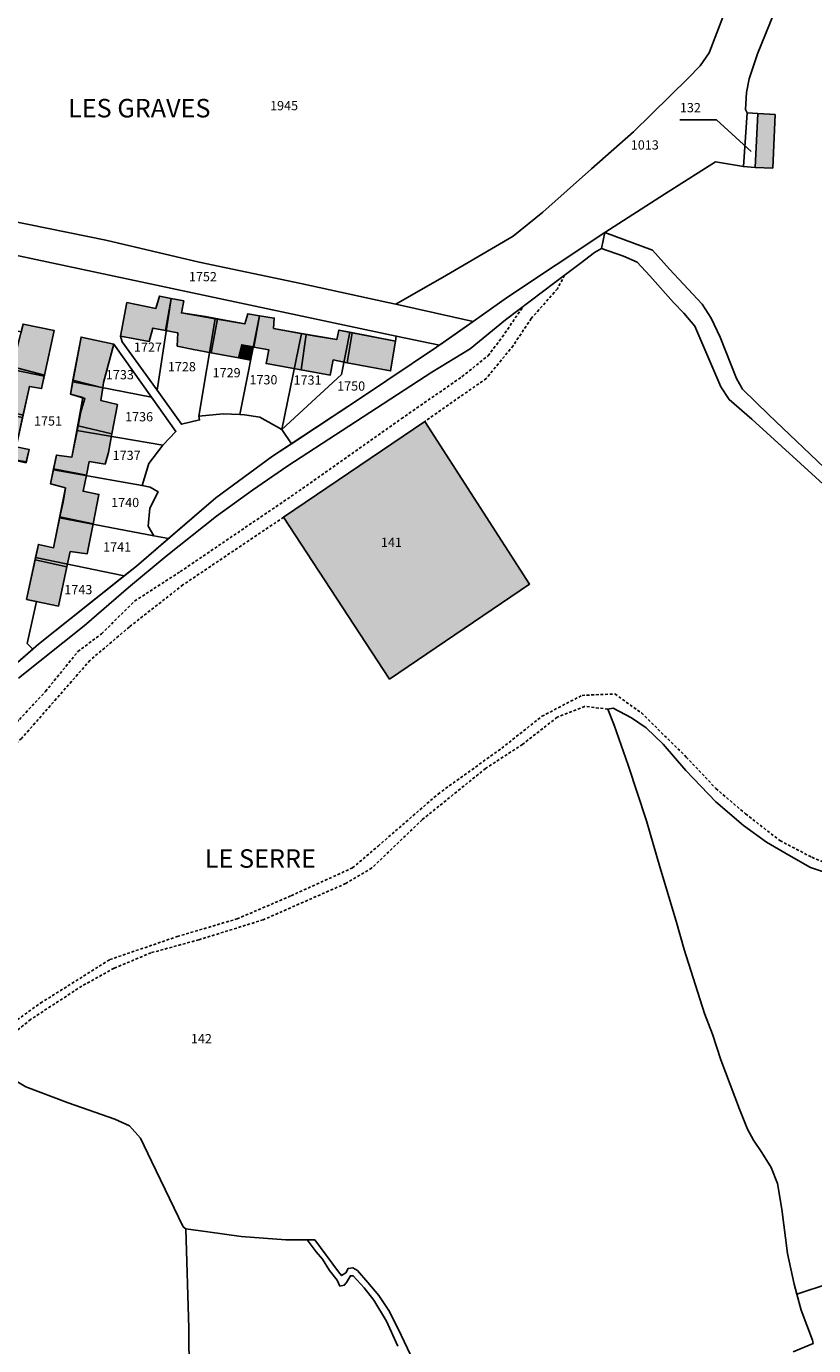
# Model space of a CAD drawing. Units: metres. Extents: x 1036964 to 1039555, y 6310944 to 6314582.
# Drawn here: x 1037224 to 1037394, y 6312744 to 6313029 of the extents above; entities that cross this region are included whole.
import ezdxf
from ezdxf.enums import TextEntityAlignment as Align

# ---------------------------------------------------------------- set-up
doc = ezdxf.new("R2010")
doc.units = ezdxf.units.M
doc.linetypes.add('TOPO1', pattern=[1, 0.6, -0.4])
for name, color, linetype in [('ig_cad_bati_dur', 152, 'CONTINUOUS'), ('ig_cad_bati_dur_hach', 24, 'CONTINUOUS'), ('ig_cad_bati_leger', 215, 'CONTINUOUS'), ('ig_cad_bati_leger_hach', 243, 'CONTINUOUS'), ('ig_cad_detail_lineaire', 252, 'TOPO1'), ('ig_cad_fleche_de_rattachement', 3, 'CONTINUOUS'), ('ig_cad_hydro', 140, 'CONTINUOUS'), ('ig_cad_lieudit', 7, 'ByLayer'), ('ig_cad_lieudit_texte', 210, 'CONTINUOUS'), ('ig_cad_parcel', 3, 'CONTINUOUS'), ('ig_cad_parcel_num', 3, 'CONTINUOUS')]:
    doc.layers.add(name, color=color, linetype=linetype)
doc.styles.add('Times New Roman', font='times.ttf')

msp = doc.modelspace()

# ---------------------------------------------------------------- hatches: boundary and pattern name
at = {"layer": 'ig_cad_bati_dur_hach'}
for points in [[(1037382.25, 6313010.27), (1037381.63, 6312998.6), (1037385.45, 6312998.45), (1037385.93, 6313010.02)], [(1037255.41, 6312970.24), (1037252.9, 6312970.75), (1037252.07, 6312968.1), (1037245.83, 6312969.36), (1037244.44, 6312962.12), (1037250.67, 6312960.93), (1037251.43, 6312963.84), (1037254.2, 6312963.3)], [(1037255.41, 6312970.24), (1037254.2, 6312963.3), (1037256.86, 6312962.78), (1037256.7, 6312959.94), (1037260.19, 6312959.2), (1037264.06, 6312958.48), (1037265.42, 6312965.85), (1037262.78, 6312966.35), (1037257.62, 6312967.13), (1037258.12, 6312969.7)], [(1037265.42, 6312965.85), (1037264.06, 6312958.48), (1037269.95, 6312957.38), (1037270.64, 6312960.23), (1037273.24, 6312959.74), (1037274.46, 6312966.5), (1037271.93, 6312966.91), (1037271.31, 6312964.74)], [(1037274.46, 6312966.5), (1037273.24, 6312959.74), (1037276.53, 6312959.11), (1037275.9, 6312956.14), (1037283.46, 6312954.79), (1037284.61, 6312962.47), (1037277.54, 6312963.75), (1037277.69, 6312965.99)], [(1037228.02, 6312953.68), (1037230.13, 6312963.3), (1037223.39, 6312964.71), (1037222.27, 6312960.18), (1037221.13, 6312955.42)], [(1037284.61, 6312962.47), (1037283.46, 6312954.79), (1037289.79, 6312953.68), (1037290.42, 6312956.93), (1037293.45, 6312956.35), (1037294.55, 6312962.82), (1037291.65, 6312963.4), (1037291.17, 6312961.36), (1037287.1, 6312962)], [(1037294.55, 6312962.82), (1037293.45, 6312956.35), (1037302.82, 6312954.56), (1037303.87, 6312960.99)], [(1037234.15, 6312952.53), (1037240.6, 6312950.92), (1037240.77, 6312952.03), (1037242.97, 6312960.36), (1037235.92, 6312961.88)], [(1037228.02, 6312953.68), (1037221.13, 6312955.42), (1037220.37, 6312952.15), (1037216.88, 6312952.83), (1037215.56, 6312946.87), (1037223.4, 6312944.99), (1037224.75, 6312951.2), (1037227.37, 6312950.73)], [(1037235.26, 6312942.67), (1037242.58, 6312940.95), (1037243.79, 6312947.28), (1037240.19, 6312948.14), (1037240.6, 6312950.92), (1037234.15, 6312952.53), (1037233.6, 6312949.54), (1037236.75, 6312948.61), (1037235.85, 6312945.71)], [(1037223.4, 6312944.99), (1037215.56, 6312946.87), (1037214.03, 6312940.03), (1037217.7, 6312938.96), (1037217.06, 6312936.19), (1037224.03, 6312934.7), (1037224.67, 6312937.57), (1037221.92, 6312938.11)], [(1037229.99, 6312933.35), (1037237.08, 6312932.03), (1037237.68, 6312934.95), (1037241.11, 6312934.42), (1037241.82, 6312936.95), (1037242.58, 6312940.95), (1037235.26, 6312942.67), (1037233.94, 6312935.91), (1037230.6, 6312936.37)], [(1037310.22, 6312943.63), (1037279.71, 6312922.91), (1037302.62, 6312887.9), (1037332.88, 6312908.43)], [(1037231.36, 6312922.96), (1037238.53, 6312921.46), (1037239.79, 6312927.83), (1037236.35, 6312928.53), (1037237.08, 6312932.03), (1037229.99, 6312933.35), (1037229.33, 6312930.11), (1037232.54, 6312929.26), (1037232.05, 6312926.18)], [(1037225.98, 6312913.67), (1037232.86, 6312912.18), (1037233.59, 6312915.48), (1037237.25, 6312915.01), (1037238.53, 6312921.46), (1037231.36, 6312922.96), (1037229.96, 6312916.32), (1037226.69, 6312917.03)], [(1037225.98, 6312913.67), (1037224.13, 6312905.13), (1037231.01, 6312903.67), (1037232.86, 6312912.18)]]:
    msp.add_hatch(color=256, dxfattribs=at).paths.add_polyline_path(points)
at = {"layer": 'ig_cad_bati_leger_hach'}
msp.add_hatch(color=256, dxfattribs=at).paths.add_polyline_path([(1037270.64, 6312960.23), (1037273.13, 6312959.76), (1037272.57, 6312956.9), (1037269.95, 6312957.38)])

# ---------------------------------------------------------------- linework, layer by layer
at = {"layer": 'ig_cad_bati_dur'}
for points in [[(1037382.25, 6313010.27), (1037381.63, 6312998.6), (1037385.45, 6312998.45), (1037385.93, 6313010.02)], [(1037255.41, 6312970.24), (1037252.9, 6312970.75), (1037252.07, 6312968.1), (1037245.83, 6312969.36), (1037244.44, 6312962.12), (1037250.67, 6312960.93), (1037251.43, 6312963.84), (1037254.2, 6312963.3)], [(1037255.41, 6312970.24), (1037254.2, 6312963.3), (1037256.86, 6312962.78), (1037256.7, 6312959.94), (1037260.19, 6312959.2), (1037264.06, 6312958.48), (1037265.42, 6312965.85), (1037262.78, 6312966.35), (1037257.62, 6312967.13), (1037258.12, 6312969.7)], [(1037265.42, 6312965.85), (1037264.06, 6312958.48), (1037269.95, 6312957.38), (1037270.64, 6312960.23), (1037273.24, 6312959.74), (1037274.46, 6312966.5), (1037271.93, 6312966.91), (1037271.31, 6312964.74)], [(1037274.46, 6312966.5), (1037273.24, 6312959.74), (1037276.53, 6312959.11), (1037275.9, 6312956.14), (1037283.46, 6312954.79), (1037284.61, 6312962.47), (1037277.54, 6312963.75), (1037277.69, 6312965.99)], [(1037228.02, 6312953.68), (1037230.13, 6312963.3), (1037223.39, 6312964.71), (1037222.27, 6312960.18), (1037221.13, 6312955.42)], [(1037284.61, 6312962.47), (1037283.46, 6312954.79), (1037289.79, 6312953.68), (1037290.42, 6312956.93), (1037293.45, 6312956.35), (1037294.55, 6312962.82), (1037291.65, 6312963.4), (1037291.17, 6312961.36), (1037287.1, 6312962)], [(1037294.55, 6312962.82), (1037293.45, 6312956.35), (1037302.82, 6312954.56), (1037303.87, 6312960.99)], [(1037234.15, 6312952.53), (1037240.6, 6312950.92), (1037240.77, 6312952.03), (1037242.97, 6312960.36), (1037235.92, 6312961.88)], [(1037228.02, 6312953.68), (1037221.13, 6312955.42), (1037220.37, 6312952.15), (1037216.88, 6312952.83), (1037215.56, 6312946.87), (1037223.4, 6312944.99), (1037224.75, 6312951.2), (1037227.37, 6312950.73)], [(1037235.26, 6312942.67), (1037242.58, 6312940.95), (1037243.79, 6312947.28), (1037240.19, 6312948.14), (1037240.6, 6312950.92), (1037234.15, 6312952.53), (1037233.6, 6312949.54), (1037236.75, 6312948.61), (1037235.85, 6312945.71)], [(1037223.4, 6312944.99), (1037215.56, 6312946.87), (1037214.03, 6312940.03), (1037217.7, 6312938.96), (1037217.06, 6312936.19), (1037224.03, 6312934.7), (1037224.67, 6312937.57), (1037221.92, 6312938.11)], [(1037229.99, 6312933.35), (1037237.08, 6312932.03), (1037237.68, 6312934.95), (1037241.11, 6312934.42), (1037241.82, 6312936.95), (1037242.58, 6312940.95), (1037235.26, 6312942.67), (1037233.94, 6312935.91), (1037230.6, 6312936.37)], [(1037310.22, 6312943.63), (1037279.71, 6312922.91), (1037302.62, 6312887.9), (1037332.88, 6312908.43)], [(1037231.36, 6312922.96), (1037238.53, 6312921.46), (1037239.79, 6312927.83), (1037236.35, 6312928.53), (1037237.08, 6312932.03), (1037229.99, 6312933.35), (1037229.33, 6312930.11), (1037232.54, 6312929.26), (1037232.05, 6312926.18)], [(1037225.98, 6312913.67), (1037232.86, 6312912.18), (1037233.59, 6312915.48), (1037237.25, 6312915.01), (1037238.53, 6312921.46), (1037231.36, 6312922.96), (1037229.96, 6312916.32), (1037226.69, 6312917.03)], [(1037225.98, 6312913.67), (1037224.13, 6312905.13), (1037231.01, 6312903.67), (1037232.86, 6312912.18)]]:
    msp.add_lwpolyline(points, close=True, dxfattribs=at)
at = {"layer": 'ig_cad_bati_leger'}
msp.add_lwpolyline([(1037270.64, 6312960.23), (1037273.13, 6312959.76), (1037272.57, 6312956.9), (1037269.95, 6312957.38)], close=True, dxfattribs=at)
at = {"layer": 'ig_cad_detail_lineaire'}
for points in [[(1037340.42, 6312975.27), (1037338.89, 6312972.33), (1037333.25, 6312965.93), (1037329.32, 6312960.03), (1037323.52, 6312952.94), (1037310.22, 6312943.63)], [(1037140.23, 6312745.12), (1037146.16, 6312747.94), (1037149.75, 6312751.31), (1037154.01, 6312757.38), (1037159.09, 6312769.88), (1037165.66, 6312791.2), (1037171.67, 6312805.23), (1037179.15, 6312822.98), (1037189.45, 6312846.3), (1037192.18, 6312850.68), (1037205.31, 6312862.82), (1037222.59, 6312879.15), (1037228.22, 6312885.21), (1037235.22, 6312893.82), (1037240.33, 6312897.67), (1037247.48, 6312904.76), (1037257.36, 6312911.14), (1037281.35, 6312927.43), (1037305.16, 6312944.24), (1037318.26, 6312953.31), (1037323.89, 6312957.85), (1037326.96, 6312961.9), (1037331.52, 6312968.55)], [(1037279.71, 6312922.91), (1037257.92, 6312908.26), (1037246.35, 6312899.18), (1037237.84, 6312891.93), (1037223.08, 6312875.07), (1037208.61, 6312862.28), (1037195.32, 6312850.16), (1037192.92, 6312846.78), (1037185.37, 6312829.71), (1037180.12, 6312817.04), (1037172.02, 6312798.11)], [(1037213.19, 6312807.78), (1037227.15, 6312817.78), (1037242.11, 6312827.18), (1037256.72, 6312832.18), (1037269.63, 6312836), (1037281.35, 6312841.01), (1037294.6, 6312847.04), (1037300.12, 6312851.75), (1037313.08, 6312863.02), (1037326.86, 6312872.94), (1037335.53, 6312879.83), (1037344.21, 6312884.37), (1037351.33, 6312884.66), (1037357.07, 6312880.55), (1037366.75, 6312871.01), (1037373.16, 6312864.2), (1037379.55, 6312858.74), (1037386.99, 6312852.94), (1037393.91, 6312849.33), (1037399.99, 6312846.75)], [(1037349.8, 6312881.37), (1037344.78, 6312881.99), (1037338.85, 6312879.65), (1037331.35, 6312873.76), (1037323.36, 6312868.55), (1037309.65, 6312857.45), (1037298.75, 6312847.01), (1037293.14, 6312843.65), (1037275.29, 6312835.8), (1037261.38, 6312831.48), (1037251.03, 6312828.66), (1037243.04, 6312825.31), (1037236.08, 6312821.46), (1037225.02, 6312814.24), (1037214.72, 6312805.9)]]:
    msp.add_lwpolyline(points, dxfattribs=at)
at = {"layer": 'ig_cad_fleche_de_rattachement'}
msp.add_lwpolyline([(1037380.74, 6313002.02), (1037373.31, 6313008.87), (1037365.36, 6313008.91)], dxfattribs=at)
at = {"layer": 'ig_cad_hydro'}
for points in [[(1037222.36, 6312888.1), (1037236.62, 6312899.4), (1037246.18, 6312907.69), (1037254.28, 6312914.48), (1037265.19, 6312923.12), (1037272.96, 6312928.78), (1037280.62, 6312934.04), (1037292.33, 6312941.7), (1037311.75, 6312954.32), (1037320, 6312959.31), (1037327.65, 6312965.64), (1037338.34, 6312973.7), (1037343.82, 6312977.83), (1037346.9, 6312980.21), (1037348.4, 6312981.08), (1037349.14, 6312984.54), (1037328.12, 6312970.53), (1037320.66, 6312965.25), (1037312.74, 6312959.67), (1037296.74, 6312948.94), (1037277.33, 6312936.12), (1037265.05, 6312927.1), (1037247.88, 6312912.34), (1037226.71, 6312895.42), (1037204.53, 6312876.21)], [(1037398.08, 6312932.23), (1037384.58, 6312945.09), (1037378.91, 6312950.61), (1037377.61, 6312952.96), (1037374.05, 6312961.86), (1037372.13, 6312965.96), (1037370.21, 6312969.02), (1037363.09, 6312976.58), (1037359.46, 6312980.67), (1037349.14, 6312984.54), (1037348.4, 6312981.08), (1037353.18, 6312979.39), (1037356.12, 6312978.09), (1037358.89, 6312975.13), (1037363.98, 6312969.39), (1037366.25, 6312967.08), (1037368.58, 6312964.26), (1037374.23, 6312951.12), (1037376, 6312948.37), (1037380.95, 6312944.12), (1037397.95, 6312928.59)]]:
    msp.add_lwpolyline(points, dxfattribs=at)
at = {"layer": 'ig_cad_lieudit'}
for points in [[(1037204.53, 6312876.21), (1037226.71, 6312895.42), (1037247.88, 6312912.34), (1037265.05, 6312927.1), (1037277.33, 6312936.12), (1037296.74, 6312948.94), (1037312.74, 6312959.67), (1037320.66, 6312965.25), (1037328.12, 6312970.53), (1037349.14, 6312984.54), (1037362.06, 6312992.82), (1037373.05, 6312999.78), (1037379.09, 6312998.77), (1037381.63, 6312998.6), (1037385.45, 6312998.45), (1037385.93, 6313010.02), (1037382.25, 6313010.27), (1037379.93, 6313010.44), (1037379.56, 6313011.11), (1037379.8, 6313014.79), (1037380.34, 6313017.76), (1037382.12, 6313023.2), (1037386.66, 6313034.37)], [(1037386.66, 6313034.37), (1037382.12, 6313023.2), (1037380.34, 6313017.76), (1037379.8, 6313014.79), (1037379.56, 6313011.11), (1037379.93, 6313010.44), (1037382.25, 6313010.27), (1037385.93, 6313010.02), (1037385.45, 6312998.45), (1037381.63, 6312998.6), (1037379.09, 6312998.77), (1037373.05, 6312999.78), (1037362.06, 6312992.82), (1037349.14, 6312984.54), (1037348.4, 6312981.08), (1037353.18, 6312979.39), (1037356.12, 6312978.09), (1037358.89, 6312975.13), (1037363.98, 6312969.39), (1037366.25, 6312967.08), (1037368.58, 6312964.26), (1037374.23, 6312951.12), (1037376, 6312948.37), (1037380.95, 6312944.12), (1037397.95, 6312928.59)], [(1037397.95, 6312928.59), (1037380.95, 6312944.12), (1037376, 6312948.37), (1037374.23, 6312951.12), (1037368.58, 6312964.26), (1037366.25, 6312967.08), (1037363.98, 6312969.39), (1037358.89, 6312975.13), (1037356.12, 6312978.09), (1037353.18, 6312979.39), (1037348.4, 6312981.08), (1037349.14, 6312984.54), (1037328.12, 6312970.53), (1037320.66, 6312965.25), (1037312.74, 6312959.67), (1037296.74, 6312948.94), (1037277.33, 6312936.12), (1037265.05, 6312927.1), (1037247.88, 6312912.34), (1037226.71, 6312895.42), (1037204.53, 6312876.21)], [(1037389.82, 6312742.34), (1037394.15, 6312744.14), (1037394.03, 6312744.83), (1037391.56, 6312751.36), (1037390.64, 6312754.83), (1037390.06, 6312756.97), (1037388.6, 6312763.63), (1037387.4, 6312773.16), (1037386.45, 6312778.71), (1037385.1, 6312782.17), (1037383.05, 6312785.44), (1037381.31, 6312788.14), (1037380.01, 6312790.53), (1037378.28, 6312794.81), (1037374.24, 6312805.52), (1037372.4, 6312811.04), (1037370.66, 6312815.56), (1037366.27, 6312829.41), (1037364.55, 6312835.5), (1037361, 6312847.28), (1037358.12, 6312857.19), (1037354.21, 6312869.28), (1037351.13, 6312877.94), (1037349.8, 6312881.37), (1037350.93, 6312881.61), (1037354.87, 6312879.52), (1037358.05, 6312877.32), (1037361.73, 6312873.78), (1037366.65, 6312868.11), (1037373.12, 6312861.3), (1037379.14, 6312856.22), (1037384.07, 6312852.62), (1037388.88, 6312849.77), (1037393.63, 6312847.12), (1037400.51, 6312844.81)], [(1037400.51, 6312844.81), (1037393.63, 6312847.12), (1037388.88, 6312849.77), (1037384.07, 6312852.62), (1037379.14, 6312856.22), (1037373.12, 6312861.3), (1037366.65, 6312868.11), (1037361.73, 6312873.78), (1037358.05, 6312877.32), (1037354.87, 6312879.52), (1037350.93, 6312881.61), (1037349.8, 6312881.37), (1037351.13, 6312877.94), (1037354.21, 6312869.28), (1037358.12, 6312857.19), (1037361, 6312847.28), (1037364.55, 6312835.5), (1037366.27, 6312829.41), (1037370.66, 6312815.56), (1037372.4, 6312811.04), (1037374.24, 6312805.52), (1037378.28, 6312794.81), (1037380.01, 6312790.53), (1037381.31, 6312788.14), (1037383.05, 6312785.44), (1037385.1, 6312782.17), (1037386.45, 6312778.71), (1037387.4, 6312773.16), (1037388.6, 6312763.63), (1037390.06, 6312756.97), (1037390.64, 6312754.83), (1037391.56, 6312751.36), (1037394.03, 6312744.83), (1037394.15, 6312744.14), (1037389.82, 6312742.34)], [(1037259.33, 6312727.47), (1037259.24, 6312747.44), (1037258.58, 6312768.91), (1037263.3, 6312768.28), (1037270.52, 6312767.29), (1037280.16, 6312766.56), (1037284.76, 6312766.53), (1037286.42, 6312766.52), (1037291.56, 6312759.62), (1037292.24, 6312758.81), (1037293.18, 6312759.42), (1037293.69, 6312760.36), (1037294.63, 6312760.49), (1037295.7, 6312759.91), (1037297.93, 6312757.33), (1037300.29, 6312754.5), (1037302.48, 6312751.28), (1037304.4, 6312747.46), (1037307.84, 6312740.13)], [(1037259.33, 6312727.47), (1037259.24, 6312747.44), (1037258.58, 6312768.91), (1037263.3, 6312768.28), (1037270.52, 6312767.29), (1037280.16, 6312766.56), (1037284.76, 6312766.53), (1037286.42, 6312766.52), (1037291.56, 6312759.62), (1037292.24, 6312758.81), (1037293.18, 6312759.42), (1037293.69, 6312760.36), (1037294.63, 6312760.49), (1037295.7, 6312759.91), (1037297.93, 6312757.33), (1037300.29, 6312754.5), (1037302.48, 6312751.28), (1037304.4, 6312747.46), (1037307.84, 6312740.13)]]:
    msp.add_lwpolyline(points, dxfattribs=at)
at = {"layer": 'ig_cad_parcel'}
for points in [[(1037386.66, 6313034.37), (1037382.12, 6313023.2), (1037380.34, 6313017.76), (1037379.8, 6313014.79), (1037379.56, 6313011.11), (1037379.93, 6313010.44), (1037379.09, 6312998.77), (1037373.05, 6312999.78), (1037362.06, 6312992.82), (1037349.14, 6312984.54), (1037328.12, 6312970.53), (1037320.66, 6312965.25), (1037303.99, 6312968.99), (1037314.94, 6312975.3), (1037329.34, 6312983.71), (1037335.75, 6312988.93), (1037346.25, 6312998.31), (1037355.35, 6313006.32), (1037367.12, 6313017.94), (1037369.75, 6313020.6), (1037371.66, 6313023.37), (1037375.02, 6313032.03)], [(1037386.66, 6313034.37), (1037382.12, 6313023.2), (1037380.34, 6313017.76), (1037379.8, 6313014.79), (1037379.56, 6313011.11), (1037379.93, 6313010.44), (1037382.25, 6313010.27), (1037385.93, 6313010.02), (1037385.45, 6312998.45), (1037381.63, 6312998.6), (1037379.09, 6312998.77), (1037373.05, 6312999.78), (1037362.06, 6312992.82), (1037349.14, 6312984.54), (1037359.46, 6312980.67), (1037363.09, 6312976.58), (1037370.21, 6312969.02), (1037372.13, 6312965.96), (1037374.05, 6312961.86), (1037377.61, 6312952.96), (1037378.91, 6312950.61), (1037384.58, 6312945.09), (1037398.08, 6312932.23)], [(1037375.02, 6313032.03), (1037371.66, 6313023.37), (1037369.75, 6313020.6), (1037367.12, 6313017.94), (1037355.35, 6313006.32), (1037346.25, 6312998.31), (1037335.75, 6312988.93), (1037329.34, 6312983.71), (1037314.94, 6312975.3), (1037303.99, 6312968.99), (1037302.21, 6312969.39), (1037283.39, 6312973.46), (1037261.44, 6312978.12), (1037241.26, 6312982.83), (1037220.39, 6312987.13)], [(1037218.25, 6312980.32), (1037304.06, 6312962.1), (1037303.87, 6312960.99), (1037294, 6312962.94), (1037291.65, 6312963.4), (1037291.17, 6312961.36), (1037283.55, 6312962.69), (1037277.54, 6312963.75), (1037277.69, 6312965.99), (1037274.51, 6312966.5), (1037274.46, 6312966.5), (1037271.93, 6312966.91), (1037271.31, 6312964.74), (1037264.93, 6312965.85), (1037257.62, 6312967.13), (1037258.12, 6312969.7), (1037255.39, 6312970.24), (1037252.9, 6312970.75), (1037252.07, 6312968.1), (1037245.83, 6312969.36), (1037244.44, 6312962.12), (1037244.81, 6312960.85), (1037252.34, 6312950.37), (1037257.62, 6312943.04), (1037261.55, 6312943.95), (1037261.36, 6312944.74), (1037266.62, 6312945.27), (1037270.25, 6312945.12), (1037271.26, 6312945.07), (1037274.53, 6312944.59), (1037279.31, 6312941.89), (1037281.39, 6312938.8), (1037277.33, 6312936.12), (1037265.05, 6312927.1), (1037254.8, 6312918.3), (1037251.67, 6312918.89), (1037250.45, 6312921.01), (1037250.77, 6312924.88), (1037252.56, 6312928.42), (1037250.83, 6312929.43), (1037249.09, 6312929.74), (1037250.56, 6312934.5), (1037253.58, 6312938.51), (1037256.41, 6312941.49), (1037251.14, 6312948.89), (1037242.97, 6312960.36), (1037235.92, 6312961.88), (1037234.1, 6312952.22), (1037233.6, 6312949.54), (1037236.33, 6312948.78), (1037234.99, 6312941.65), (1037233.94, 6312935.91), (1037230.6, 6312936.37), (1037229.94, 6312933.13), (1037229.33, 6312930.11), (1037232.54, 6312929.26), (1037231.25, 6312922.78), (1037229.96, 6312916.32), (1037226.69, 6312917.03), (1037226.08, 6312914.18), (1037224.13, 6312905.13), (1037226.25, 6312904.68), (1037224.28, 6312895.61), (1037225.46, 6312894.34), (1037204.53, 6312876.21)], [(1037222.36, 6312888.1), (1037236.62, 6312899.4), (1037246.18, 6312907.69), (1037254.28, 6312914.48), (1037265.19, 6312923.12), (1037272.96, 6312928.78), (1037280.62, 6312934.04), (1037292.33, 6312941.7), (1037311.75, 6312954.32), (1037320, 6312959.31), (1037327.65, 6312965.64), (1037338.34, 6312973.7), (1037343.82, 6312977.83), (1037346.9, 6312980.21), (1037348.4, 6312981.08), (1037353.18, 6312979.39), (1037356.12, 6312978.09), (1037358.89, 6312975.13), (1037363.98, 6312969.39), (1037366.25, 6312967.08), (1037368.58, 6312964.26), (1037374.23, 6312951.12), (1037376, 6312948.37), (1037380.95, 6312944.12), (1037397.95, 6312928.59)], [(1037223.29, 6312944.48), (1037224.75, 6312951.2), (1037227.37, 6312950.73), (1037227.97, 6312953.44), (1037228.02, 6312953.68), (1037230.13, 6312963.3), (1037223.39, 6312964.71)], [(1037224.07, 6312934.87), (1037224.67, 6312937.57), (1037221.92, 6312938.11)], [(1037400.51, 6312844.81), (1037393.63, 6312847.12), (1037388.88, 6312849.77), (1037384.07, 6312852.62), (1037379.14, 6312856.22), (1037373.12, 6312861.3), (1037366.65, 6312868.11), (1037361.73, 6312873.78), (1037358.05, 6312877.32), (1037354.87, 6312879.52), (1037350.93, 6312881.61), (1037349.8, 6312881.37), (1037351.13, 6312877.94), (1037354.21, 6312869.28), (1037358.12, 6312857.19), (1037361, 6312847.28), (1037364.55, 6312835.5), (1037366.27, 6312829.41), (1037370.66, 6312815.56), (1037372.4, 6312811.04), (1037374.24, 6312805.52), (1037378.28, 6312794.81), (1037380.01, 6312790.53), (1037381.31, 6312788.14), (1037383.05, 6312785.44), (1037385.1, 6312782.17), (1037386.45, 6312778.71), (1037387.4, 6312773.16), (1037388.6, 6312763.63), (1037390.06, 6312756.97), (1037390.64, 6312754.83), (1037397.65, 6312757.07)], [(1037400.51, 6312844.81), (1037393.63, 6312847.12), (1037388.88, 6312849.77), (1037384.07, 6312852.62), (1037379.14, 6312856.22), (1037373.12, 6312861.3), (1037366.65, 6312868.11), (1037361.73, 6312873.78), (1037358.05, 6312877.32), (1037354.87, 6312879.52), (1037350.93, 6312881.61), (1037349.8, 6312881.37), (1037351.13, 6312877.94), (1037354.21, 6312869.28), (1037358.12, 6312857.19), (1037361, 6312847.28), (1037364.55, 6312835.5), (1037366.27, 6312829.41), (1037370.66, 6312815.56), (1037372.4, 6312811.04), (1037374.24, 6312805.52), (1037378.28, 6312794.81), (1037380.01, 6312790.53), (1037381.31, 6312788.14), (1037383.05, 6312785.44), (1037385.1, 6312782.17), (1037386.45, 6312778.71), (1037387.4, 6312773.16), (1037388.6, 6312763.63), (1037390.06, 6312756.97), (1037390.64, 6312754.83), (1037391.56, 6312751.36), (1037394.03, 6312744.83), (1037394.15, 6312744.14), (1037389.82, 6312742.34)], [(1037175.21, 6312742.97), (1037175.35, 6312743.7), (1037179.09, 6312759.47), (1037182.25, 6312776.23), (1037185.14, 6312793.19), (1037186.54, 6312800.56), (1037187.88, 6312801.21), (1037193.88, 6312803.13), (1037203.13, 6312805.39), (1037208.85, 6312806.44), (1037213.96, 6312806.84), (1037214.72, 6312805.9), (1037219.5, 6312802.34), (1037223.94, 6312799.69), (1037233.12, 6312796.21), (1037243.2, 6312792.64), (1037246.42, 6312791.19), (1037248.74, 6312788.52), (1037251.16, 6312783.59), (1037257.97, 6312769.38), (1037258.58, 6312768.91), (1037259.24, 6312747.44), (1037259.33, 6312727.47)], [(1037307.84, 6312740.13), (1037304.4, 6312747.46), (1037302.48, 6312751.28), (1037300.29, 6312754.5), (1037297.93, 6312757.33), (1037295.7, 6312759.91), (1037294.63, 6312760.49), (1037293.69, 6312760.36), (1037293.18, 6312759.42), (1037292.24, 6312758.81), (1037291.56, 6312759.62), (1037286.42, 6312766.52), (1037284.76, 6312766.53), (1037280.16, 6312766.56), (1037270.52, 6312767.29), (1037263.3, 6312768.28), (1037258.58, 6312768.91), (1037257.97, 6312769.38), (1037251.16, 6312783.59), (1037248.74, 6312788.52), (1037246.42, 6312791.19), (1037243.2, 6312792.64), (1037233.12, 6312796.21), (1037223.94, 6312799.69)], [(1037259.33, 6312727.47), (1037259.24, 6312747.44), (1037258.58, 6312768.91), (1037263.3, 6312768.28), (1037270.52, 6312767.29), (1037280.16, 6312766.56), (1037284.76, 6312766.53), (1037286.72, 6312763.94), (1037288.08, 6312762.36), (1037289.64, 6312759.9), (1037291.26, 6312757.84), (1037291.87, 6312756.53), (1037292.82, 6312756.73), (1037293.31, 6312757.34), (1037294.14, 6312758.78), (1037294.76, 6312758.78), (1037297.14, 6312756.16), (1037299.17, 6312753.48), (1037301.91, 6312748.99), (1037304.42, 6312743.58)], [(1037397.65, 6312757.07), (1037390.64, 6312754.83), (1037391.56, 6312751.36), (1037394.03, 6312744.83), (1037394.15, 6312744.14), (1037389.82, 6312742.34)]]:
    msp.add_lwpolyline(points, dxfattribs=at)
for points in [[(1037379.09, 6312998.77), (1037379.93, 6313010.44), (1037382.25, 6313010.27), (1037385.93, 6313010.02), (1037385.45, 6312998.45), (1037381.63, 6312998.6)], [(1037212.93, 6312981.45), (1037214.49, 6312988.36), (1037220.39, 6312987.13), (1037241.26, 6312982.83), (1037261.44, 6312978.12), (1037283.39, 6312973.46), (1037302.21, 6312969.39), (1037303.99, 6312968.99), (1037320.66, 6312965.25), (1037313.39, 6312960.12), (1037304.06, 6312962.1), (1037218.25, 6312980.32)], [(1037252.34, 6312950.37), (1037244.81, 6312960.85), (1037244.44, 6312962.12), (1037245.83, 6312969.36), (1037252.07, 6312968.1), (1037252.9, 6312970.75), (1037255.39, 6312970.24)], [(1037264.93, 6312965.85), (1037257.62, 6312967.13), (1037258.12, 6312969.7), (1037255.39, 6312970.24), (1037252.34, 6312950.37), (1037257.62, 6312943.04), (1037261.55, 6312943.95), (1037261.36, 6312944.74)], [(1037227.97, 6312953.44), (1037228.02, 6312953.68), (1037230.13, 6312963.3), (1037223.39, 6312964.71), (1037222.97, 6312963.02), (1037209.65, 6312965.79), (1037209.28, 6312963.89), (1037208.52, 6312959.98), (1037208, 6312957.57)], [(1037274.46, 6312966.5), (1037271.93, 6312966.91), (1037271.31, 6312964.74), (1037264.93, 6312965.85), (1037261.36, 6312944.74), (1037266.62, 6312945.27), (1037270.25, 6312945.12)], [(1037283.55, 6312962.69), (1037277.54, 6312963.75), (1037277.69, 6312965.99), (1037274.51, 6312966.5), (1037274.46, 6312966.5), (1037270.25, 6312945.12), (1037271.26, 6312945.07), (1037274.53, 6312944.59), (1037279.31, 6312941.89)], [(1037294, 6312962.94), (1037291.65, 6312963.4), (1037291.17, 6312961.36), (1037283.55, 6312962.69), (1037279.31, 6312941.89), (1037292.2, 6312953.77)], [(1037304.06, 6312962.1), (1037303.87, 6312960.99), (1037294, 6312962.94), (1037292.2, 6312953.77), (1037279.31, 6312941.89), (1037281.39, 6312938.8), (1037296.74, 6312948.94), (1037312.74, 6312959.67), (1037313.39, 6312960.12)], [(1037234.1, 6312952.22), (1037235.92, 6312961.88), (1037242.97, 6312960.36), (1037251.14, 6312948.89)], [(1037223.29, 6312944.48), (1037224.75, 6312951.2), (1037227.37, 6312950.73), (1037227.97, 6312953.44), (1037208, 6312957.57), (1037205.94, 6312947.94)], [(1037253.58, 6312938.51), (1037256.41, 6312941.49), (1037251.14, 6312948.89), (1037234.1, 6312952.22), (1037233.6, 6312949.54), (1037236.33, 6312948.78), (1037234.99, 6312941.65)], [(1037223.29, 6312944.48), (1037221.92, 6312938.11), (1037224.67, 6312937.57), (1037224.07, 6312934.87), (1037203.92, 6312938.51), (1037205.1, 6312944), (1037205.94, 6312947.94)], [(1037279.71, 6312922.91), (1037302.62, 6312887.9), (1037332.88, 6312908.43), (1037310.22, 6312943.63)], [(1037279.71, 6312922.91), (1037302.62, 6312887.9), (1037332.88, 6312908.43), (1037310.22, 6312943.63)], [(1037249.09, 6312929.74), (1037250.56, 6312934.5), (1037253.58, 6312938.51), (1037234.99, 6312941.65), (1037233.94, 6312935.91), (1037230.6, 6312936.37), (1037229.94, 6312933.13)], [(1037251.67, 6312918.89), (1037250.45, 6312921.01), (1037250.77, 6312924.88), (1037252.56, 6312928.42), (1037250.83, 6312929.43), (1037249.09, 6312929.74), (1037229.94, 6312933.13), (1037229.33, 6312930.11), (1037232.54, 6312929.26), (1037231.25, 6312922.78)], [(1037254.8, 6312918.3), (1037251.67, 6312918.89), (1037231.25, 6312922.78), (1037229.96, 6312916.32), (1037226.69, 6312917.03), (1037226.08, 6312914.18), (1037245.25, 6312910.24), (1037247.88, 6312912.34)], [(1037226.08, 6312914.18), (1037224.13, 6312905.13), (1037226.25, 6312904.68), (1037224.28, 6312895.61), (1037225.46, 6312894.34), (1037226.71, 6312895.42), (1037245.25, 6312910.24)]]:
    msp.add_lwpolyline(points, close=True, dxfattribs=at)

# ---------------------------------------------------------------- texts
at = {"layer": 'ig_cad_lieudit_texte', "style": 'Times New Roman'}
for s, p in [('LES GRAVES', (1037233.1, 6313008.17)), ('LE SERRE', (1037262.66, 6312845.81))]:
    msp.add_text(s, height=4, dxfattribs=at).set_placement(p, align=Align.BOTTOM_LEFT)
at = {"layer": 'ig_cad_parcel_num', "style": 'Times New Roman'}
for s, p in [('1945', (1037276.77, 6313010.34)), ('132', (1037365.37, 6313009.91)), ('1013', (1037354.75, 6313001.84)), ('1752', (1037259.23, 6312973.34)), ('1727', (1037247.35, 6312958.08)), ('1728', (1037254.68, 6312953.85)), ('1733', (1037241.27, 6312952.12)), ('1729', (1037264.35, 6312952.55)), ('1730', (1037272.31, 6312951.03)), ('1731', (1037281.85, 6312950.97)), ('1750', (1037291.27, 6312949.67)), ('1736', (1037245.43, 6312943.02)), ('1751', (1037225.74, 6312942.12)), ('1737', (1037242.74, 6312934.67)), ('1740', (1037242.42, 6312924.47)), ('1741', (1037240.69, 6312914.86)), ('141', (1037300.74, 6312915.84)), ('1743', (1037232.29, 6312905.62)), ('142', (1037259.66, 6312808.46))]:
    msp.add_text(s, height=2, dxfattribs=at).set_placement(p, align=Align.BOTTOM_LEFT)

doc.saveas('drawing.dxf')
